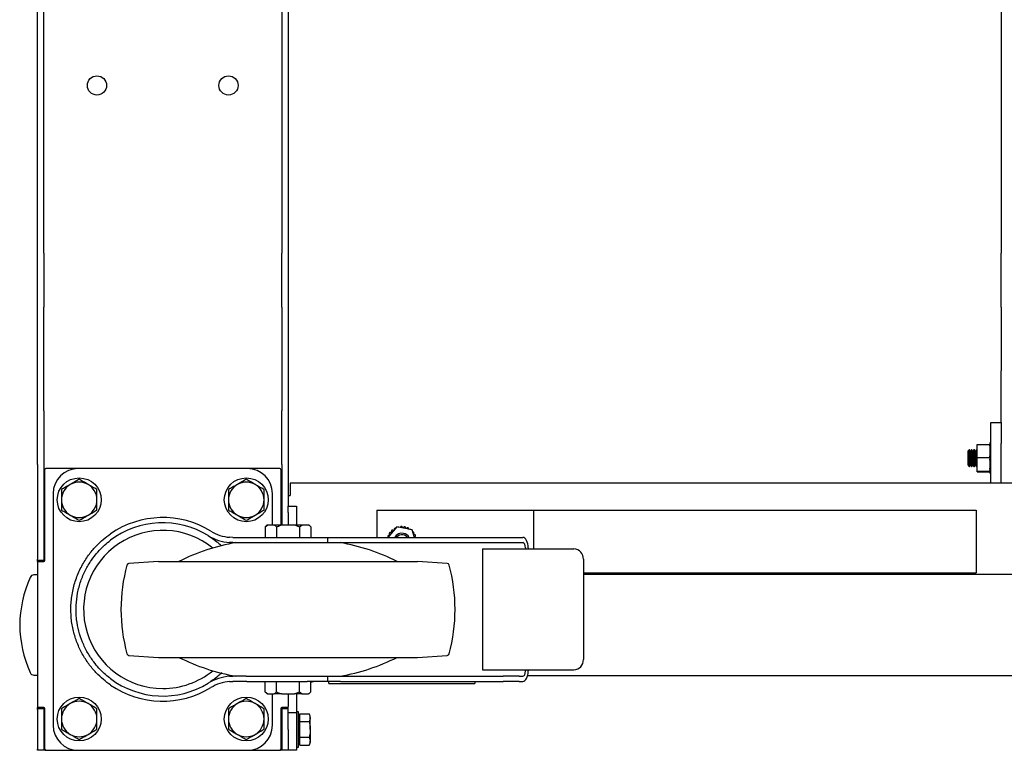
# Model space of a CAD drawing. Units: millimetres. Extents: x 73 to 3468, y 113 to 3505.
# Drawn here: x 1150 to 1621, y 610 to 960 of the extents above; entities that cross this region are included whole.
import ezdxf

# ---------------------------------------------------------------- set-up
doc = ezdxf.new("R2010")
doc.units = ezdxf.units.MM
doc.header["$LTSCALE"] = 15

msp = doc.modelspace()

# ---------------------------------------------------------------- linework, layer by layer
at = {"color": 7, "linetype": 'Continuous', "lineweight": 25}
for p, q in [((1158.18, 848.52), (1158.18, 1072.31)), ((1161.18, 848.52), (1161.18, 1072.31)), ((1275.18, 1072.31), (1275.18, 848.52)), ((1278.18, 1072.31), (1278.18, 848.52)), ((1619.68, 1072.25), (1619.68, 848.58)), ((1158.18, 822.75), (1158.18, 848.52)), ((1161.18, 848.52), (1161.18, 822.75)), ((1275.18, 822.75), (1275.18, 848.52)), ((1278.18, 848.52), (1278.18, 822.75)), ((1619.68, 822.7), (1619.68, 848.58)), ((1158.18, 773.08), (1158.18, 822.75)), ((1161.18, 773.08), (1161.18, 822.75)), ((1275.18, 822.75), (1275.18, 773.08)), ((1278.18, 822.75), (1278.18, 773.08)), ((1619.68, 822.7), (1619.68, 792.15)), ((1619.68, 767.41), (1619.68, 792.15)), ((1158.18, 747.31), (1158.18, 773.08)), ((1161.18, 773.08), (1161.18, 747.31)), ((1275.18, 747.31), (1275.18, 773.08)), ((1278.18, 773.08), (1278.18, 747.31)), ((1614.68, 767.41), (1619.68, 767.41)), ((1614.68, 757.41), (1614.68, 767.41)), ((1619.68, 767.41), (1619.68, 757.41)), ((1604.38, 754.41), (1603.68, 753.72)), ((1604.45, 754.41), (1604.38, 754.41)), ((1604.38, 754.41), (1604.38, 746.41)), ((1604.93, 753.72), (1604.45, 754.41)), ((1604.45, 754.41), (1604.45, 746.45)), ((1605.42, 754.41), (1604.93, 753.72)), ((1605.7, 754.41), (1605.42, 754.41)), ((1605.42, 754.41), (1605.42, 746.45)), ((1606.18, 753.72), (1605.7, 754.41)), ((1605.7, 754.41), (1605.7, 746.45)), ((1606.67, 754.41), (1606.18, 753.72)), ((1606.95, 754.41), (1606.67, 754.41)), ((1606.67, 754.41), (1606.67, 746.45)), ((1607.43, 753.72), (1606.95, 754.41)), ((1606.95, 754.41), (1606.95, 746.45)), ((1607.92, 754.41), (1607.43, 753.72)), ((1608.18, 754.41), (1607.92, 754.41)), ((1607.92, 754.41), (1607.92, 746.45)), ((1608.18, 756.98), (1614.18, 756.98)), ((1608.18, 750.76), (1608.18, 756.98)), ((1614.68, 757.66), (1614.18, 757.66)), ((1614.18, 757.66), (1614.18, 757.55)), ((1614.68, 757.55), (1614.18, 757.55)), ((1614.18, 757.55), (1614.18, 757.08)), ((1614.68, 757.08), (1614.18, 757.08)), ((1614.18, 757.08), (1614.18, 756.98)), ((1614.18, 756.28), (1614.18, 756.98)), ((1614.68, 756.36), (1614.18, 756.36)), ((1614.68, 756.28), (1614.18, 756.28)), ((1614.18, 756.28), (1614.18, 755.47)), ((1614.68, 755.47), (1614.18, 755.47)), ((1614.18, 755.47), (1614.18, 755.2)), ((1614.68, 755.2), (1614.18, 755.2)), ((1614.18, 755.2), (1614.18, 754.3)), ((1614.68, 738.41), (1614.68, 757.41)), ((1619.68, 738.41), (1619.68, 757.41)), ((1603.68, 753.72), (1603.68, 747.11)), ((1604.93, 753.72), (1604.93, 747.13)), ((1606.18, 753.72), (1606.18, 747.13)), ((1607.43, 753.72), (1607.43, 747.13)), ((1608.18, 750.76), (1614.18, 750.76)), ((1608.18, 744.2), (1608.18, 750.76)), ((1614.68, 754.3), (1614.18, 754.3)), ((1614.18, 754.3), (1614.18, 753.82)), ((1614.68, 753.88), (1614.18, 753.88)), ((1614.18, 753.88), (1614.18, 752.92)), ((1614.68, 752.92), (1614.18, 752.92)), ((1614.18, 752.92), (1614.18, 752.38)), ((1614.68, 752.4), (1614.18, 752.4)), ((1614.18, 752.4), (1614.18, 751.51)), ((1614.18, 750.76), (1614.18, 751.51)), ((1614.68, 751.41), (1614.18, 751.41)), ((1614.68, 750.84), (1614.18, 750.84)), ((1614.18, 750.47), (1614.18, 750.76)), ((1614.18, 750.47), (1614.18, 749.87)), ((1614.18, 749.38), (1614.18, 749.87)), ((1614.18, 749.84), (1614.68, 749.84)), ((1158.18, 747.31), (1158.18, 701.91)), ((1161.18, 747.31), (1161.18, 701.91)), ((1177.68, 745.41), (1162.18, 745.41)), ((1258.68, 745.41), (1177.68, 745.41)), ((1274.18, 745.41), (1258.68, 745.41)), ((1275.18, 747.31), (1275.18, 718.41)), ((1278.18, 747.31), (1278.18, 727.41)), ((1603.68, 747.11), (1604.38, 746.41)), ((1604.38, 746.41), (1604.45, 746.41)), ((1604.45, 746.41), (1604.93, 747.11)), ((1604.45, 746.45), (1604.45, 746.41)), ((1604.93, 747.13), (1604.93, 747.11)), ((1604.93, 747.11), (1605.42, 746.41)), ((1605.42, 746.45), (1605.42, 746.41)), ((1605.42, 746.41), (1605.7, 746.41)), ((1605.7, 746.41), (1606.18, 747.11)), ((1605.7, 746.45), (1605.7, 746.41)), ((1606.18, 747.13), (1606.18, 747.11)), ((1606.18, 747.11), (1606.67, 746.41)), ((1606.67, 746.45), (1606.67, 746.41)), ((1606.67, 746.41), (1606.95, 746.41)), ((1606.95, 746.41), (1607.43, 747.11)), ((1606.95, 746.45), (1606.95, 746.41)), ((1607.43, 747.13), (1607.43, 747.11)), ((1607.43, 747.11), (1607.92, 746.41)), ((1607.92, 746.45), (1607.92, 746.41)), ((1607.92, 746.41), (1608.18, 746.41)), ((1614.18, 749.38), (1614.18, 749.28)), ((1614.68, 749.28), (1614.18, 749.28)), ((1614.18, 749.28), (1614.18, 748.29)), ((1614.18, 748.31), (1614.18, 747.77)), ((1614.18, 748.29), (1614.68, 748.29)), ((1614.68, 747.77), (1614.18, 747.77)), ((1614.18, 747.77), (1614.18, 746.82)), ((1614.18, 746.88), (1614.18, 746.41)), ((1614.18, 746.82), (1614.68, 746.82)), ((1614.68, 746.41), (1614.18, 746.41)), ((1614.18, 746.41), (1614.18, 745.52)), ((1614.18, 745.52), (1614.68, 745.52)), ((1614.18, 745.09), (1614.18, 745.52)), ((1614.68, 745.27), (1614.18, 745.27)), ((1614.18, 745.09), (1614.18, 744.49)), ((1161.68, 701.41), (1161.68, 744.91)), ((1274.68, 744.91), (1274.68, 718.41)), ((1608.18, 744.2), (1614.18, 744.2)), ((1608.18, 743.85), (1608.18, 744.2)), ((1608.18, 743.85), (1614.18, 743.85)), ((1614.18, 744.2), (1614.18, 744.49)), ((1614.18, 744.46), (1614.68, 744.46)), ((1614.68, 744.4), (1614.18, 744.4)), ((1614.18, 744.15), (1614.18, 744.2)), ((1614.18, 744.15), (1614.18, 743.69)), ((1614.18, 743.69), (1614.68, 743.69)), ((1614.18, 743.69), (1614.18, 743.25)), ((1614.18, 743.25), (1614.68, 743.25)), ((1614.18, 743.25), (1614.18, 743.18)), ((1614.18, 743.18), (1614.68, 743.18)), ((1279.18, 738.41), (1279.18, 732.41)), ((2117.18, 738.41), (1279.18, 738.41)), ((1165.68, 733.41), (1165.68, 622.41)), ((1270.68, 718.41), (1270.68, 733.41)), ((1278.18, 732.41), (1279.18, 732.41)), ((1278.18, 727.41), (1282.18, 727.41)), ((1278.18, 724.41), (1278.18, 727.41)), ((1282.18, 727.41), (1282.18, 724.41)), ((1278.18, 724.41), (1278.18, 718.41)), ((1282.18, 724.41), (1282.18, 718.41)), ((1320.68, 725.41), (1389.68, 725.41)), ((1320.68, 725.41), (1320.68, 712.41)), ((1389.68, 725.41), (1395.68, 725.41)), ((1395.68, 725.41), (1395.68, 706.91)), ((1395.68, 725.41), (1407.68, 725.41)), ((1407.68, 725.41), (1595.68, 725.41)), ((1595.68, 725.41), (1607.68, 725.41)), ((1607.68, 725.41), (1607.68, 695.41)), ((1268.22, 718.41), (1267.22, 717.41)), ((1267.22, 717.41), (1268.45, 718.41)), ((1267.22, 717.41), (1267.22, 712.41)), ((1268.22, 718.41), (1268.45, 718.41)), ((1268.45, 718.41), (1271.47, 718.41)), ((1271.47, 718.41), (1275.16, 718.41)), ((1272.7, 717.41), (1272.7, 712.41)), ((1275.16, 718.41), (1281.21, 718.41)), ((1281.21, 718.41), (1284.9, 718.41)), ((1281.21, 718.41), (1283.67, 717.41)), ((1283.67, 717.41), (1284.9, 718.41)), ((1283.67, 717.41), (1283.67, 712.41)), ((1284.9, 718.41), (1287.92, 718.41)), ((1287.92, 718.41), (1288.15, 718.41)), ((1289.15, 717.41), (1288.15, 718.41)), ((1289.15, 717.41), (1289.15, 712.41)), ((1330.32, 717.42), (1325.92, 712.41)), ((1337.57, 715.96), (1330.32, 717.42)), ((1251.74, 712.41), (1250.2, 712.47)), ((1251.74, 712.41), (1258.39, 712.41)), ((1258.39, 712.41), (1287.27, 712.41)), ((1287.27, 712.41), (1297.27, 712.41)), ((1297.27, 709.91), (1297.27, 712.41)), ((1297.27, 712.41), (1303.33, 712.41)), ((1303.33, 712.41), (1381.15, 712.41)), ((1338.76, 712.41), (1337.57, 715.96)), ((1381.15, 712.41), (1388.94, 712.41)), ((1388.94, 712.41), (1390.65, 712.41)), ((1251.74, 709.91), (1258.18, 709.91)), ((1258.18, 709.91), (1303.18, 709.91)), ((1303.33, 709.91), (1381.15, 709.91)), ((1381.15, 709.91), (1388.94, 709.91)), ((1388.94, 709.91), (1390.65, 709.91)), ((1391.92, 707.41), (1391.92, 706.91)), ((1393.18, 707.41), (1393.18, 706.91)), ((1371.36, 706.91), (1371.36, 648.91)), ((1371.36, 706.91), (1389.77, 706.91)), ((1389.77, 706.91), (1392.82, 706.91)), ((1392.82, 706.91), (1415.11, 706.91)), ((1158.18, 701.41), (1158.18, 701.91)), ((1161.18, 701.41), (1158.18, 701.41)), ((1158.18, 700.91), (1158.18, 701.41)), ((1158.18, 700.91), (1158.18, 700.41)), ((1158.18, 700.41), (1158.18, 631.41)), ((1158.68, 700.91), (1161.18, 700.91)), ((1161.18, 701.91), (1161.18, 701.41)), ((1161.18, 701.41), (1161.18, 700.91)), ((1216.18, 700.91), (1201.96, 699.91)), ((1216.18, 700.91), (1340.18, 700.91)), ((1354.41, 699.91), (1340.18, 700.91)), ((1419.64, 701.91), (1419.64, 653.91)), ((1158.18, 694.41), (1156.48, 694.41)), ((1419.64, 695.41), (1595.68, 695.41)), ((1976.73, 694.56), (1419.64, 694.56)), ((1595.68, 695.41), (1607.68, 695.41)), ((1201.96, 655.91), (1216.18, 654.91)), ((1340.18, 654.91), (1354.41, 655.91)), ((1216.18, 654.91), (1340.18, 654.91)), ((1156.48, 646.41), (1158.18, 646.41)), ((1371.36, 648.91), (1389.77, 648.91)), ((1389.77, 648.91), (1392.82, 648.91)), ((1391.92, 648.91), (1391.92, 648.41)), ((1392.82, 648.91), (1415.11, 648.91)), ((1392.94, 646.26), (2003.43, 646.26)), ((1393.18, 648.91), (1393.18, 648.41)), ((1250.2, 645.86), (1251.74, 645.91)), ((1250.2, 643.36), (1251.74, 643.41)), ((1258.18, 645.91), (1251.74, 645.91)), ((1258.39, 643.41), (1251.74, 643.41)), ((1258.18, 645.91), (1303.18, 645.91)), ((1258.39, 643.41), (1287.27, 643.41)), ((1267.22, 638.41), (1267.22, 643.41)), ((1272.7, 638.41), (1272.7, 643.41)), ((1283.67, 638.41), (1283.67, 643.41)), ((1297.27, 643.41), (1287.27, 643.41)), ((1290.98, 643.41), (1289.15, 642.94)), ((1289.15, 638.41), (1289.15, 643.41)), ((1297.27, 643.41), (1297.27, 645.91)), ((1303.33, 643.41), (1297.27, 643.41)), ((1297.68, 642.41), (1297.68, 643.41)), ((1297.68, 642.41), (1367.68, 642.41)), ((1303.33, 645.91), (1381.15, 645.91)), ((1303.33, 643.41), (1381.15, 643.41)), ((1367.68, 643.41), (1367.68, 642.41)), ((1388.94, 645.91), (1381.15, 645.91)), ((1388.94, 643.41), (1381.15, 643.41)), ((1388.94, 645.91), (1390.65, 645.91)), ((1388.94, 643.41), (1390.65, 643.41)), ((1267.22, 638.41), (1268.22, 637.41)), ((1267.22, 638.41), (1268.45, 637.41)), ((1268.45, 637.41), (1268.22, 637.41)), ((1268.45, 637.41), (1271.47, 637.41)), ((1270.68, 622.41), (1270.68, 637.41)), ((1275.16, 637.41), (1271.47, 637.41)), ((1275.16, 637.41), (1281.21, 637.41)), ((1278.18, 637.41), (1278.18, 631.41)), ((1281.21, 637.41), (1283.67, 638.41)), ((1284.9, 637.41), (1281.21, 637.41)), ((1282.18, 637.41), (1282.18, 631.41)), ((1283.67, 638.41), (1284.9, 637.41)), ((1284.9, 637.41), (1287.92, 637.41)), ((1288.15, 637.41), (1287.92, 637.41)), ((1288.15, 637.41), (1289.15, 638.41)), ((1158.18, 631.41), (1158.18, 630.91)), ((1158.18, 630.41), (1158.18, 630.91)), ((1158.18, 630.41), (1161.18, 630.41)), ((1158.18, 629.91), (1158.18, 630.41)), ((1158.18, 629.91), (1158.18, 610.91)), ((1161.18, 630.91), (1158.68, 630.91)), ((1161.18, 630.91), (1161.18, 630.41)), ((1161.18, 630.41), (1161.18, 629.91)), ((1161.18, 629.91), (1161.18, 610.91)), ((1161.68, 610.91), (1161.68, 630.41)), ((1274.68, 630.41), (1274.68, 610.91)), ((1275.18, 627.65), (1274.68, 627.65)), ((1275.18, 627.38), (1274.68, 627.38)), ((1277.68, 630.91), (1275.18, 630.91)), ((1275.18, 630.41), (1275.18, 630.91)), ((1275.18, 630.41), (1278.18, 630.41)), ((1275.18, 629.91), (1275.18, 630.41)), ((1275.18, 629.91), (1275.18, 610.91)), ((1278.18, 628.41), (1278.18, 631.41)), ((1282.18, 628.41), (1278.18, 628.41)), ((1278.18, 620.41), (1278.18, 628.41)), ((1282.18, 631.41), (1282.18, 628.41)), ((1283.18, 628.91), (1282.18, 628.91)), ((1282.18, 628.41), (1282.18, 620.41)), ((1283.18, 612.26), (1283.18, 628.91)), ((1283.78, 626.04), (1283.78, 627.92)), ((1283.78, 627.92), (1288.28, 627.92)), ((1288.86, 626.91), (1288.28, 627.92)), ((1288.28, 627.92), (1288.86, 626.04)), ((1275.18, 626.76), (1274.68, 626.76)), ((1275.18, 625.99), (1274.68, 625.99)), ((1275.18, 625.82), (1274.68, 625.82)), ((1275.18, 624.97), (1274.68, 624.97)), ((1275.18, 624.62), (1274.68, 624.62)), ((1275.18, 623.7), (1274.68, 623.7)), ((1275.18, 623.22), (1274.68, 623.22)), ((1283.78, 626.91), (1283.18, 626.91)), ((1283.78, 624.17), (1283.78, 626.04)), ((1283.78, 624.17), (1288.28, 624.17)), ((1283.78, 620.41), (1283.78, 624.17)), ((1288.86, 626.04), (1288.86, 626.91)), ((1288.86, 620.41), (1288.86, 626.04)), ((1275.18, 622.25), (1274.68, 622.25)), ((1275.18, 621.7), (1274.68, 621.7)), ((1275.18, 620.7), (1274.68, 620.7)), ((1275.18, 620.13), (1274.68, 620.13)), ((1274.68, 619.13), (1275.18, 619.13)), ((1275.18, 618.58), (1274.68, 618.58)), ((1278.18, 620.41), (1278.18, 618.41)), ((1278.18, 620.41), (1278.18, 610.91)), ((1282.18, 620.41), (1282.18, 618.41)), ((1282.18, 618.41), (1282.18, 610.41)), ((1283.78, 616.66), (1283.78, 620.41)), ((1288.86, 620.41), (1288.86, 614.79)), ((1274.68, 617.61), (1275.18, 617.61)), ((1275.18, 617.13), (1274.68, 617.13)), ((1274.68, 616.21), (1275.18, 616.21)), ((1275.18, 615.86), (1274.68, 615.86)), ((1274.68, 615.01), (1275.18, 615.01)), ((1275.18, 614.84), (1274.68, 614.84)), ((1274.68, 614.07), (1275.18, 614.07)), ((1274.68, 613.45), (1275.18, 613.45)), ((1274.68, 613.18), (1275.18, 613.18)), ((1283.18, 613.91), (1283.78, 613.91)), ((1283.78, 616.66), (1288.28, 616.66)), ((1283.78, 614.79), (1283.78, 616.66)), ((1283.78, 612.91), (1283.78, 614.79)), ((1288.28, 616.66), (1288.86, 614.79)), ((1288.28, 612.91), (1288.86, 613.91)), ((1288.86, 613.91), (1288.86, 614.79)), ((1158.18, 610.41), (1158.18, 610.91)), ((1161.18, 610.41), (1158.18, 610.41)), ((1161.18, 610.91), (1161.18, 610.41)), ((1162.18, 610.41), (1161.18, 610.41)), ((1162.18, 610.41), (1177.68, 610.41)), ((1177.68, 610.41), (1258.68, 610.41)), ((1258.68, 610.41), (1274.18, 610.41)), ((1275.18, 610.41), (1274.18, 610.41)), ((1275.18, 610.41), (1275.18, 610.91)), ((1278.18, 610.41), (1275.18, 610.41)), ((1278.18, 610.91), (1278.18, 610.41)), ((1282.18, 610.41), (1278.18, 610.41)), ((1282.18, 611.91), (1283.18, 611.91)), ((1283.18, 611.91), (1283.18, 612.26)), ((1283.78, 612.91), (1288.28, 612.91))]:
    msp.add_line(p, q, dxfattribs=at)
for centre, radius in [((1186.68, 928.91), 4.6), ((1249.68, 928.91), 4.6), ((1178.18, 730.41), 10.5), ((1258.18, 730.41), 10.5), ((1178.18, 625.41), 10.5), ((1258.18, 625.41), 10.5)]:
    msp.add_circle(centre, radius, dxfattribs=at)
for centre, radius, start, end in [((1162.18, 744.91), 0.5, 90, 180), ((1177.68, 733.41), 12, 90, 180), ((1258.68, 733.41), 12, 0, 90), ((1274.18, 744.91), 0.5, 0, 90), ((1178.18, 730.41), 8.5, 120, 180), ((1178.18, 730.41), 8.5, 60, 120), ((1178.18, 730.41), 8.5, 0, 60), ((1258.18, 730.41), 8.5, 120, 180), ((1258.18, 730.41), 8.5, 60, 120), ((1258.18, 730.41), 8.5, 0, 60), ((1178.18, 730.41), 8.5, 180, 240), ((1178.18, 730.41), 8.5, 300, 0), ((1258.18, 730.41), 8.5, 180, 240), ((1258.18, 730.41), 8.5, 300, 0), ((1178.18, 730.41), 8.5, 240, 300), ((1218.18, 677.91), 44, 58.382, 124.6235), ((1258.18, 730.41), 8.5, 240, 300), ((1218.18, 677.91), 41.5, 58.382, 127.0427), ((1329.45, 716.34), 0.5, 55.2132, 210.8629), ((1330.9, 716.92), 0.5, 36.047, 121.2703), ((1332.68, 710.41), 6.75, 96.2373, 97.1723), ((1332.45, 717.16), 0.5, 359.7877, 184.1962), ((1332.68, 710.41), 6.75, 82.904, 87.7466), ((1334.01, 717.03), 0.5, 346.4544, 170.8629), ((1332.68, 710.41), 6.75, 69.5706, 74.4133), ((1335.5, 716.55), 0.5, 333.1211, 157.5295), ((1218.18, 677.91), 37.9, 50.8348, 270), ((1251.74, 732.41), 22.5, 238.382, 266.0803), ((1251.74, 732.41), 20, 238.382, 265.5895), ((1326.4, 712.87), 0.5, 66.4544, 222.1041), ((1332.68, 710.41), 6.75, 149.5706, 154.4133), ((1327.13, 714.26), 0.5, 53.1211, 237.5295), ((1332.68, 710.41), 6.75, 136.2373, 141.08), ((1328.17, 715.43), 0.5, 39.7877, 224.1962), ((1332.68, 710.41), 6.75, 122.904, 127.7466), ((1332.68, 710.41), 4, 79.1374, 150), ((1332.68, 710.41), 3.31, 79.1374, 142.82), ((1332.68, 710.41), 3.31, 37.18, 79.1374), ((1332.68, 710.41), 4, 30, 79.1374), ((1332.68, 710.41), 6.75, 60.145, 61.08), ((1336.84, 715.73), 0.5, 36.047, 121.2703), ((1337.96, 714.63), 0.5, 306.4544, 102.1041), ((1332.68, 710.41), 6.75, 29.5706, 34.4133), ((1338.79, 713.3), 0.5, 293.1211, 117.5295), ((1332.68, 710.41), 6.75, 16.2373, 21.08), ((1270.62, 611.45), 100, 100.0396, 116.5317), ((1285.75, 611.45), 100, 63.4683, 79.9604), ((1414.86, 702.14), 4.78, 357.328, 87.0519), ((1158.68, 700.41), 0.5, 90, 180), ((1161.18, 701.41), 0.5, 270, 0), ((1278.18, 677.91), 80, 164.5823, 195.4177), ((1202.03, 698.92), 1, 94.0206, 164.5823), ((1354.34, 698.92), 1, 15.4177, 85.9794), ((1278.18, 677.91), 80, 344.5823, 15.4177), ((1209.67, 669.3), 60, 156.5108, 178.9329), ((1156.48, 692.41), 2, 90, 156.5108), ((1209.67, 671.53), 60, 181.0671, 203.4892), ((1202.03, 656.91), 1, 195.4177, 265.9794), ((1354.34, 656.91), 1, 274.0206, 344.5823), ((1270.62, 744.38), 100, 243.4683, 259.9604), ((1285.75, 744.38), 100, 280.0396, 296.5317), ((1414.86, 653.69), 4.78, 272.9481, 2.672), ((1156.48, 648.41), 2, 203.4892, 270), ((1218.18, 677.91), 37.9, 270, 309.1652), ((1218.18, 677.91), 41.5, 232.9573, 301.618), ((1218.18, 677.91), 44, 235.3765, 301.618), ((1251.74, 623.41), 22.5, 93.9197, 121.618), ((1251.74, 623.41), 20, 94.4105, 121.618), ((1178.18, 625.41), 8.5, 120, 180), ((1178.18, 625.41), 8.5, 60, 120), ((1178.18, 625.41), 8.5, 0, 60), ((1258.18, 625.41), 8.5, 120, 180), ((1258.18, 625.41), 8.5, 60, 120), ((1258.18, 625.41), 8.5, 0, 60), ((1158.68, 631.41), 0.5, 180, 270), ((1161.18, 630.41), 0.5, 0, 90), ((1275.18, 630.41), 0.5, 90, 180), ((1277.68, 631.41), 0.5, 270, 0), ((1177.68, 622.41), 12, 180, 270), ((1178.18, 625.41), 8.5, 180, 240), ((1178.18, 625.41), 8.5, 300, 0), ((1258.18, 625.41), 8.5, 180, 240), ((1258.68, 622.41), 12, 270, 0), ((1258.18, 625.41), 8.5, 300, 0), ((1178.18, 625.41), 8.5, 240, 300), ((1258.18, 625.41), 8.5, 240, 300), ((1162.18, 610.91), 0.5, 180, 270), ((1274.18, 610.91), 0.5, 270, 0)]:
    msp.add_arc(centre, radius, start, end, dxfattribs=at)
for centre, major_axis, start_param, end_param in [((1390.65, 707.41), (0, 5), 4.712389, 6.283185), ((1390.65, 707.41), (0, 2.5), 4.712389, 6.283185), ((1390.65, 648.41), (0, 2.5), 3.141593, 4.712389), ((1390.65, 648.41), (0, 5), 3.141593, 4.712389)]:
    msp.add_ellipse(centre, major_axis=major_axis, ratio=0.507688, start_param=start_param, end_param=end_param, dxfattribs=at)
for points, knots in [([(1173.93, 737.78), (1173.83, 737.72), (1173.07, 737.28), (1171.63, 736.45), (1170.34, 735.7), (1169.68, 735.32)], [0, 0, 0, 0, 0.070088, 0.530783, 1, 1, 1, 1]), ([(1178.18, 740.23), (1177.49, 739.83), (1176.1, 739.03), (1174.66, 738.2), (1173.93, 737.78)], [0, 0, 0, 0, 0.495458, 1, 1, 1, 1]), ([(1182.43, 737.78), (1182.33, 737.83), (1181.57, 738.27), (1180.13, 739.11), (1178.84, 739.85), (1178.18, 740.23)], [0, 0, 0, 0, 0.070088, 0.530783, 1, 1, 1, 1]), ([(1186.68, 735.32), (1185.99, 735.72), (1184.6, 736.53), (1183.16, 737.36), (1182.43, 737.78)], [0, 0, 0, 0, 0.495458, 1, 1, 1, 1]), ([(1253.93, 737.78), (1253.83, 737.72), (1253.07, 737.28), (1251.63, 736.45), (1250.34, 735.7), (1249.68, 735.32)], [0, 0, 0, 0, 0.070088, 0.530783, 1, 1, 1, 1]), ([(1258.18, 740.23), (1257.49, 739.83), (1256.1, 739.03), (1254.66, 738.2), (1253.93, 737.78)], [0, 0, 0, 0, 0.495458, 1, 1, 1, 1]), ([(1262.43, 737.78), (1262.33, 737.83), (1261.57, 738.27), (1260.13, 739.11), (1258.84, 739.85), (1258.18, 740.23)], [0, 0, 0, 0, 0.070088, 0.530783, 1, 1, 1, 1]), ([(1266.68, 735.32), (1265.99, 735.72), (1264.6, 736.53), (1263.16, 737.36), (1262.43, 737.78)], [0, 0, 0, 0, 0.495458, 1, 1, 1, 1]), ([(1169.68, 735.32), (1169.68, 734.06), (1169.68, 732.44), (1169.68, 730.78), (1169.68, 730.41)], [0, 0, 0, 0, 0.782454, 1, 1, 1, 1]), ([(1186.68, 730.41), (1186.68, 730.78), (1186.68, 732.44), (1186.68, 734.06), (1186.68, 735.32)], [0, 0, 0, 0, 0.217546, 1, 1, 1, 1]), ([(1249.68, 735.32), (1249.68, 734.06), (1249.68, 732.44), (1249.68, 730.78), (1249.68, 730.41)], [0, 0, 0, 0, 0.782454, 1, 1, 1, 1]), ([(1266.68, 730.41), (1266.68, 730.78), (1266.68, 732.44), (1266.68, 734.06), (1266.68, 735.32)], [0, 0, 0, 0, 0.217546, 1, 1, 1, 1]), ([(1169.68, 730.41), (1169.68, 729.07), (1169.68, 727.41), (1169.68, 725.82), (1169.68, 725.51)], [0, 0, 0, 0, 0.80725, 1, 1, 1, 1]), ([(1186.68, 725.51), (1186.68, 725.82), (1186.68, 727.41), (1186.68, 729.07), (1186.68, 730.41)], [0, 0, 0, 0, 0.19275, 1, 1, 1, 1]), ([(1249.68, 730.41), (1249.68, 729.07), (1249.68, 727.41), (1249.68, 725.82), (1249.68, 725.51)], [0, 0, 0, 0, 0.80725, 1, 1, 1, 1]), ([(1266.68, 725.51), (1266.68, 725.82), (1266.68, 727.41), (1266.68, 729.07), (1266.68, 730.41)], [0, 0, 0, 0, 0.19275, 1, 1, 1, 1]), ([(1169.68, 725.51), (1170.38, 725.11), (1171.77, 724.3), (1173.21, 723.47), (1173.93, 723.05)], [0, 0, 0, 0, 0.495458, 1, 1, 1, 1]), ([(1173.93, 723.05), (1174.04, 723), (1174.8, 722.56), (1176.24, 721.72), (1177.53, 720.98), (1178.18, 720.6)], [0, 0, 0, 0, 0.070088, 0.530783, 1, 1, 1, 1]), ([(1178.18, 720.6), (1178.88, 721), (1180.27, 721.8), (1181.71, 722.63), (1182.43, 723.05)], [0, 0, 0, 0, 0.495458, 1, 1, 1, 1]), ([(1182.43, 723.05), (1182.54, 723.11), (1183.3, 723.55), (1184.74, 724.38), (1186.03, 725.13), (1186.68, 725.51)], [0, 0, 0, 0, 0.070088, 0.530783, 1, 1, 1, 1]), ([(1249.68, 725.51), (1250.38, 725.11), (1251.77, 724.3), (1253.21, 723.47), (1253.93, 723.05)], [0, 0, 0, 0, 0.495458, 1, 1, 1, 1]), ([(1253.93, 723.05), (1254.04, 723), (1254.8, 722.56), (1256.24, 721.72), (1257.53, 720.98), (1258.18, 720.6)], [0, 0, 0, 0, 0.070088, 0.530783, 1, 1, 1, 1]), ([(1258.18, 720.6), (1258.88, 721), (1260.27, 721.8), (1261.71, 722.63), (1262.43, 723.05)], [0, 0, 0, 0, 0.495458, 1, 1, 1, 1]), ([(1262.43, 723.05), (1262.54, 723.11), (1263.3, 723.55), (1264.74, 724.38), (1266.03, 725.13), (1266.68, 725.51)], [0, 0, 0, 0, 0.070088, 0.530783, 1, 1, 1, 1]), ([(1271.47, 718.41), (1271.64, 718.3), (1272.06, 718.03), (1272.46, 717.64), (1272.7, 717.41)], [0, 0, 0, 0, 0.39988, 1, 1, 1, 1]), ([(1272.7, 717.41), (1272.87, 717.5), (1273.67, 717.89), (1274.5, 718.18), (1275.16, 718.41)], [0, 0, 0, 0, 0.215457, 1, 1, 1, 1]), ([(1287.92, 718.41), (1288.09, 718.3), (1288.51, 718.03), (1288.91, 717.64), (1289.15, 717.41)], [0, 0, 0, 0, 0.3998803, 1, 1, 1, 1]), ([(1193.18, 641.71), (1192.06, 642.53), (1189.8, 644.17), (1186.18, 647.58), (1182.69, 651.72), (1179.59, 656.51), (1177.1, 661.82), (1175.27, 667.58), (1174.24, 673.71), (1174.08, 680.15), (1174.9, 686.63), (1176.66, 692.95), (1179.3, 698.8), (1182.53, 703.93), (1186.12, 708.18), (1189.78, 711.64), (1192.05, 713.3), (1193.18, 714.12)], [0, 0, 0, 0, 0.065175, 0.130324, 0.195579, 0.260846, 0.324474, 0.388119, 0.455407, 0.522701, 0.593049, 0.663382, 0.733153, 0.802898, 0.868565, 0.934239, 1, 1, 1, 1]), ([(1239.94, 713.25), (1239.95, 713.25), (1241.36, 712.38), (1243.2, 711.08), (1245.3, 709.35), (1246.04, 708.66), (1246.33, 708.4)], [0, 0, 0, 0, 0.002867, 0.639241, 0.862683, 1, 1, 1, 1]), ([(1193.18, 644.79), (1193.02, 644.92), (1192.05, 645.65), (1190.2, 647.22), (1187.63, 649.75), (1184.88, 653.01), (1182.14, 657.13), (1179.67, 662.1), (1177.89, 667.47), (1176.77, 673.43), (1176.55, 679.61), (1177.3, 685.79), (1178.81, 691.47), (1181.08, 696.77), (1183.9, 701.5), (1187.07, 705.5), (1190.26, 708.72), (1192.24, 710.29), (1193.18, 711.04)], [0, 0, 0, 0, 0.011235, 0.064607, 0.1182, 0.171541, 0.24013, 0.308732, 0.375875, 0.44303, 0.523307, 0.593052, 0.662788, 0.732643, 0.802483, 0.870311, 0.938152, 1, 1, 1, 1]), ([(1251.74, 709.91), (1251.44, 709.92), (1250.88, 709.92), (1250.42, 709.95), (1250.2, 709.97)], [0, 0, 0, 0, 0.52724, 1, 1, 1, 1]), ([(1246.44, 647.53), (1246.13, 647.24), (1245.35, 646.52), (1243.21, 644.75), (1241.36, 643.45), (1239.95, 642.58), (1239.94, 642.58)], [0, 0, 0, 0, 0.14788, 0.372137, 0.997184, 1, 1, 1, 1]), ([(1271.47, 637.41), (1271.64, 637.53), (1272.06, 637.8), (1272.46, 638.19), (1272.7, 638.41)], [0, 0, 0, 0, 0.39988, 1, 1, 1, 1]), ([(1272.7, 638.41), (1272.87, 638.33), (1273.67, 637.94), (1274.5, 637.65), (1275.16, 637.41)], [0, 0, 0, 0, 0.215457, 1, 1, 1, 1]), ([(1287.92, 637.41), (1288.09, 637.53), (1288.51, 637.8), (1288.91, 638.19), (1289.15, 638.41)], [0, 0, 0, 0, 0.39988, 1, 1, 1, 1]), ([(1173.93, 632.78), (1173.83, 632.72), (1173.07, 632.28), (1171.63, 631.45), (1170.34, 630.7), (1169.68, 630.32)], [0, 0, 0, 0, 0.070088, 0.530783, 1, 1, 1, 1]), ([(1178.18, 635.23), (1177.49, 634.83), (1176.1, 634.03), (1174.66, 633.2), (1173.93, 632.78)], [0, 0, 0, 0, 0.495458, 1, 1, 1, 1]), ([(1182.43, 632.78), (1182.33, 632.83), (1181.57, 633.27), (1180.13, 634.11), (1178.84, 634.85), (1178.18, 635.23)], [0, 0, 0, 0, 0.070088, 0.530783, 1, 1, 1, 1]), ([(1186.68, 630.32), (1185.99, 630.72), (1184.6, 631.53), (1183.16, 632.36), (1182.43, 632.78)], [0, 0, 0, 0, 0.495458, 1, 1, 1, 1]), ([(1253.93, 632.78), (1253.83, 632.72), (1253.07, 632.28), (1251.63, 631.45), (1250.34, 630.7), (1249.68, 630.32)], [0, 0, 0, 0, 0.070088, 0.530783, 1, 1, 1, 1]), ([(1258.18, 635.23), (1257.49, 634.83), (1256.1, 634.03), (1254.66, 633.2), (1253.93, 632.78)], [0, 0, 0, 0, 0.495458, 1, 1, 1, 1]), ([(1262.43, 632.78), (1262.33, 632.83), (1261.57, 633.27), (1260.13, 634.11), (1258.84, 634.85), (1258.18, 635.23)], [0, 0, 0, 0, 0.070088, 0.530783, 1, 1, 1, 1]), ([(1266.68, 630.32), (1265.99, 630.72), (1264.6, 631.53), (1263.16, 632.36), (1262.43, 632.78)], [0, 0, 0, 0, 0.495458, 1, 1, 1, 1]), ([(1169.68, 630.32), (1169.68, 629.06), (1169.68, 627.44), (1169.68, 625.78), (1169.68, 625.41)], [0, 0, 0, 0, 0.782454, 1, 1, 1, 1]), ([(1186.68, 625.41), (1186.68, 625.78), (1186.68, 627.44), (1186.68, 629.06), (1186.68, 630.32)], [0, 0, 0, 0, 0.217546, 1, 1, 1, 1]), ([(1249.68, 630.32), (1249.68, 629.06), (1249.68, 627.44), (1249.68, 625.78), (1249.68, 625.41)], [0, 0, 0, 0, 0.782454, 1, 1, 1, 1]), ([(1266.68, 625.41), (1266.68, 625.78), (1266.68, 627.44), (1266.68, 629.06), (1266.68, 630.32)], [0, 0, 0, 0, 0.217546, 1, 1, 1, 1]), ([(1169.68, 625.41), (1169.68, 624.07), (1169.68, 622.41), (1169.68, 620.82), (1169.68, 620.51)], [0, 0, 0, 0, 0.80725, 1, 1, 1, 1]), ([(1186.68, 620.51), (1186.68, 620.82), (1186.68, 622.41), (1186.68, 624.07), (1186.68, 625.41)], [0, 0, 0, 0, 0.19275, 1, 1, 1, 1]), ([(1249.68, 625.41), (1249.68, 624.07), (1249.68, 622.41), (1249.68, 620.82), (1249.68, 620.51)], [0, 0, 0, 0, 0.80725, 1, 1, 1, 1]), ([(1266.68, 620.51), (1266.68, 620.82), (1266.68, 622.41), (1266.68, 624.07), (1266.68, 625.41)], [0, 0, 0, 0, 0.19275, 1, 1, 1, 1]), ([(1288.86, 626.04), (1288.86, 626), (1288.85, 625.37), (1288.55, 624.75), (1288.28, 624.17)], [0, 0, 0, 0, 0.0702148, 1, 1, 1, 1]), ([(1288.28, 624.17), (1288.36, 623.89), (1288.7, 622.67), (1288.79, 621.4), (1288.86, 620.41)], [0, 0, 0, 0, 0.223713, 1, 1, 1, 1]), ([(1169.68, 620.51), (1170.38, 620.11), (1171.77, 619.3), (1173.21, 618.47), (1173.93, 618.05)], [0, 0, 0, 0, 0.495458, 1, 1, 1, 1]), ([(1173.93, 618.05), (1174.04, 618), (1174.8, 617.56), (1176.24, 616.72), (1177.53, 615.98), (1178.18, 615.6)], [0, 0, 0, 0, 0.070088, 0.530783, 1, 1, 1, 1]), ([(1178.18, 615.6), (1178.88, 616), (1180.27, 616.8), (1181.71, 617.63), (1182.43, 618.05)], [0, 0, 0, 0, 0.495458, 1, 1, 1, 1]), ([(1182.43, 618.05), (1182.54, 618.11), (1183.3, 618.55), (1184.74, 619.38), (1186.03, 620.13), (1186.68, 620.51)], [0, 0, 0, 0, 0.070088, 0.530783, 1, 1, 1, 1]), ([(1249.68, 620.51), (1250.38, 620.11), (1251.77, 619.3), (1253.21, 618.47), (1253.93, 618.05)], [0, 0, 0, 0, 0.495458, 1, 1, 1, 1]), ([(1253.93, 618.05), (1254.04, 618), (1254.8, 617.56), (1256.24, 616.72), (1257.53, 615.98), (1258.18, 615.6)], [0, 0, 0, 0, 0.070088, 0.530783, 1, 1, 1, 1]), ([(1258.18, 615.6), (1258.88, 616), (1260.27, 616.8), (1261.71, 617.63), (1262.43, 618.05)], [0, 0, 0, 0, 0.495458, 1, 1, 1, 1]), ([(1262.43, 618.05), (1262.54, 618.11), (1263.3, 618.55), (1264.74, 619.38), (1266.03, 620.13), (1266.68, 620.51)], [0, 0, 0, 0, 0.070088, 0.530783, 1, 1, 1, 1]), ([(1288.86, 620.41), (1288.85, 620.11), (1288.82, 618.84), (1288.51, 617.6), (1288.28, 616.66)], [0, 0, 0, 0, 0.241851, 1, 1, 1, 1]), ([(1288.86, 614.79), (1288.86, 614.74), (1288.85, 614.11), (1288.55, 613.49), (1288.28, 612.91)], [0, 0, 0, 0, 0.070215, 1, 1, 1, 1])]:
    msp.add_open_spline(points, degree=3, knots=knots, dxfattribs=at)

doc.saveas('drawing.dxf')
